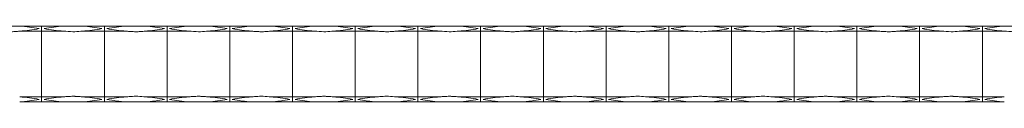
# Model space of a CAD drawing. Units: millimetres. Extents: x 250 to 14600, y 250 to 10250.
# Drawn here: x 10923 to 11312, y 5664 to 5694 of the extents above; entities that cross this region are included whole.
import ezdxf

# ---------------------------------------------------------------- set-up
doc = ezdxf.new("R2010")
doc.units = ezdxf.units.MM
doc.header["$LTSCALE"] = 50

msp = doc.modelspace()

# ---------------------------------------------------------------- linework, layer by layer
at = {"color": 7, "linetype": 'Continuous', "lineweight": 15}
for p, q in [((10923.12, 5694.11), (10931.77, 5694.11)), ((10931.77, 5694.11), (10931.77, 5692.11)), ((10931.77, 5694.11), (10940.41, 5694.11)), ((10947.92, 5694.11), (10956.57, 5694.11)), ((10956.57, 5694.11), (10956.57, 5692.11)), ((10956.57, 5694.11), (10965.21, 5694.11)), ((10972.72, 5694.11), (10981.37, 5694.11)), ((10981.37, 5694.11), (10981.37, 5692.11)), ((10981.37, 5694.11), (10990.01, 5694.11)), ((10997.52, 5694.11), (11006.17, 5694.11)), ((11006.17, 5694.11), (11006.17, 5692.11)), ((11006.17, 5694.11), (11014.81, 5694.11)), ((11022.32, 5694.11), (11030.97, 5694.11)), ((11030.97, 5694.11), (11030.97, 5692.11)), ((11030.97, 5694.11), (11039.61, 5694.11)), ((11047.12, 5694.11), (11055.77, 5694.11)), ((11055.77, 5694.11), (11055.77, 5692.11)), ((11055.77, 5694.11), (11064.41, 5694.11)), ((11071.92, 5694.11), (11080.57, 5694.11)), ((11080.57, 5694.11), (11080.57, 5692.11)), ((11080.57, 5694.11), (11089.21, 5694.11)), ((11096.72, 5694.11), (11105.37, 5694.11)), ((11105.37, 5694.11), (11105.37, 5692.11)), ((11105.37, 5694.11), (11114.01, 5694.11)), ((11121.52, 5694.11), (11130.17, 5694.11)), ((11130.17, 5694.11), (11130.17, 5692.11)), ((11130.17, 5694.11), (11138.81, 5694.11)), ((11146.32, 5694.11), (11154.97, 5694.11)), ((11154.97, 5694.11), (11154.97, 5692.11)), ((11154.97, 5694.11), (11163.61, 5694.11)), ((11171.12, 5694.11), (11179.77, 5694.11)), ((11179.77, 5694.11), (11179.77, 5692.11)), ((11179.77, 5694.11), (11188.41, 5694.11)), ((11195.92, 5694.11), (11204.57, 5694.11)), ((11204.57, 5694.11), (11204.57, 5692.11)), ((11204.57, 5694.11), (11213.21, 5694.11)), ((11220.72, 5694.11), (11229.37, 5694.11)), ((11229.37, 5694.11), (11229.37, 5692.11)), ((11229.37, 5694.11), (11238.01, 5694.11)), ((11245.52, 5694.11), (11254.17, 5694.11)), ((11254.17, 5694.11), (11254.17, 5692.11)), ((11254.17, 5694.11), (11262.81, 5694.11)), ((11270.32, 5694.11), (11278.97, 5694.11)), ((11278.97, 5694.11), (11278.97, 5692.11)), ((11278.97, 5694.11), (11287.61, 5694.11)), ((11295.12, 5694.11), (11303.77, 5694.11)), ((11303.77, 5694.11), (11303.77, 5692.11)), ((11303.77, 5694.11), (11312.41, 5694.11)), ((10931.77, 5692.11), (10923.12, 5692.11)), ((10931.77, 5666.11), (10931.77, 5692.11)), ((10940.41, 5692.11), (10931.77, 5692.11)), ((10956.57, 5692.11), (10947.92, 5692.11)), ((10956.57, 5666.11), (10956.57, 5692.11)), ((10965.21, 5692.11), (10956.57, 5692.11)), ((10981.37, 5692.11), (10972.72, 5692.11)), ((10981.37, 5666.11), (10981.37, 5692.11)), ((10990.01, 5692.11), (10981.37, 5692.11)), ((11006.17, 5692.11), (10997.52, 5692.11)), ((11006.17, 5666.11), (11006.17, 5692.11)), ((11014.81, 5692.11), (11006.17, 5692.11)), ((11030.97, 5692.11), (11022.32, 5692.11)), ((11030.97, 5666.11), (11030.97, 5692.11)), ((11039.61, 5692.11), (11030.97, 5692.11)), ((11055.77, 5692.11), (11047.12, 5692.11)), ((11055.77, 5666.11), (11055.77, 5692.11)), ((11064.41, 5692.11), (11055.77, 5692.11)), ((11080.57, 5692.11), (11071.92, 5692.11)), ((11080.57, 5666.11), (11080.57, 5692.11)), ((11089.21, 5692.11), (11080.57, 5692.11)), ((11105.37, 5692.11), (11096.72, 5692.11)), ((11105.37, 5666.11), (11105.37, 5692.11)), ((11114.01, 5692.11), (11105.37, 5692.11)), ((11130.17, 5692.11), (11121.52, 5692.11)), ((11130.17, 5666.11), (11130.17, 5692.11)), ((11138.81, 5692.11), (11130.17, 5692.11)), ((11154.97, 5692.11), (11146.32, 5692.11)), ((11154.97, 5666.11), (11154.97, 5692.11)), ((11163.61, 5692.11), (11154.97, 5692.11)), ((11179.77, 5692.11), (11171.12, 5692.11)), ((11179.77, 5666.11), (11179.77, 5692.11)), ((11188.41, 5692.11), (11179.77, 5692.11)), ((11204.57, 5692.11), (11195.92, 5692.11)), ((11204.57, 5666.11), (11204.57, 5692.11)), ((11213.21, 5692.11), (11204.57, 5692.11)), ((11229.37, 5692.11), (11220.72, 5692.11)), ((11229.37, 5666.11), (11229.37, 5692.11)), ((11238.01, 5692.11), (11229.37, 5692.11)), ((11254.17, 5692.11), (11245.52, 5692.11)), ((11254.17, 5666.11), (11254.17, 5692.11)), ((11262.81, 5692.11), (11254.17, 5692.11)), ((11278.97, 5692.11), (11270.32, 5692.11)), ((11278.97, 5666.11), (11278.97, 5692.11)), ((11287.61, 5692.11), (11278.97, 5692.11)), ((11303.77, 5692.11), (11295.12, 5692.11)), ((11303.77, 5666.11), (11303.77, 5692.11)), ((11312.41, 5692.11), (11303.77, 5692.11)), ((10923.09, 5666.11), (10931.77, 5666.11)), ((10931.77, 5666.11), (10931.77, 5664.11)), ((10931.77, 5666.11), (10940.44, 5666.11)), ((10947.89, 5666.11), (10956.57, 5666.11)), ((10956.57, 5666.11), (10956.57, 5664.11)), ((10956.57, 5666.11), (10965.24, 5666.11)), ((10972.69, 5666.11), (10981.37, 5666.11)), ((10981.37, 5666.11), (10981.37, 5664.11)), ((10981.37, 5666.11), (10990.04, 5666.11)), ((10997.49, 5666.11), (11006.17, 5666.11)), ((11006.17, 5666.11), (11006.17, 5664.11)), ((11006.17, 5666.11), (11014.84, 5666.11)), ((11022.29, 5666.11), (11030.97, 5666.11)), ((11030.97, 5666.11), (11030.97, 5664.11)), ((11030.97, 5666.11), (11039.64, 5666.11)), ((11047.09, 5666.11), (11055.77, 5666.11)), ((11055.77, 5666.11), (11055.77, 5664.11)), ((11055.77, 5666.11), (11064.44, 5666.11)), ((11071.89, 5666.11), (11080.57, 5666.11)), ((11080.57, 5666.11), (11080.57, 5664.11)), ((11080.57, 5666.11), (11089.24, 5666.11)), ((11096.69, 5666.11), (11105.37, 5666.11)), ((11105.37, 5666.11), (11105.37, 5664.11)), ((11105.37, 5666.11), (11114.04, 5666.11)), ((11121.49, 5666.11), (11130.17, 5666.11)), ((11130.17, 5666.11), (11130.17, 5664.11)), ((11130.17, 5666.11), (11138.84, 5666.11)), ((11146.29, 5666.11), (11154.97, 5666.11)), ((11154.97, 5666.11), (11154.97, 5664.11)), ((11154.97, 5666.11), (11163.64, 5666.11)), ((11171.09, 5666.11), (11179.77, 5666.11)), ((11179.77, 5666.11), (11179.77, 5664.11)), ((11179.77, 5666.11), (11188.44, 5666.11)), ((11195.89, 5666.11), (11204.57, 5666.11)), ((11204.57, 5666.11), (11204.57, 5664.11)), ((11204.57, 5666.11), (11213.24, 5666.11)), ((11220.69, 5666.11), (11229.37, 5666.11)), ((11229.37, 5666.11), (11229.37, 5664.11)), ((11229.37, 5666.11), (11238.04, 5666.11)), ((11245.49, 5666.11), (11254.17, 5666.11)), ((11254.17, 5666.11), (11254.17, 5664.11)), ((11254.17, 5666.11), (11262.84, 5666.11)), ((11270.29, 5666.11), (11278.97, 5666.11)), ((11278.97, 5666.11), (11278.97, 5664.11)), ((11278.97, 5666.11), (11287.64, 5666.11)), ((11295.09, 5666.11), (11303.77, 5666.11)), ((11303.77, 5666.11), (11303.77, 5664.11)), ((11303.77, 5666.11), (11312.44, 5666.11)), ((10931.77, 5664.11), (10923.09, 5664.11)), ((10940.44, 5664.11), (10931.77, 5664.11)), ((10956.57, 5664.11), (10947.89, 5664.11)), ((10965.24, 5664.11), (10956.57, 5664.11)), ((10981.37, 5664.11), (10972.69, 5664.11)), ((10990.04, 5664.11), (10981.37, 5664.11)), ((11006.17, 5664.11), (10997.49, 5664.11)), ((11014.84, 5664.11), (11006.17, 5664.11)), ((11030.97, 5664.11), (11022.29, 5664.11)), ((11039.64, 5664.11), (11030.97, 5664.11)), ((11055.77, 5664.11), (11047.09, 5664.11)), ((11064.44, 5664.11), (11055.77, 5664.11)), ((11080.57, 5664.11), (11071.89, 5664.11)), ((11089.24, 5664.11), (11080.57, 5664.11)), ((11105.37, 5664.11), (11096.69, 5664.11)), ((11114.04, 5664.11), (11105.37, 5664.11)), ((11130.17, 5664.11), (11121.49, 5664.11)), ((11138.84, 5664.11), (11130.17, 5664.11)), ((11154.97, 5664.11), (11146.29, 5664.11)), ((11163.64, 5664.11), (11154.97, 5664.11)), ((11179.77, 5664.11), (11171.09, 5664.11)), ((11188.44, 5664.11), (11179.77, 5664.11)), ((11204.57, 5664.11), (11195.89, 5664.11)), ((11213.24, 5664.11), (11204.57, 5664.11)), ((11229.37, 5664.11), (11220.69, 5664.11)), ((11238.04, 5664.11), (11229.37, 5664.11)), ((11254.17, 5664.11), (11245.49, 5664.11)), ((11262.84, 5664.11), (11254.17, 5664.11)), ((11278.97, 5664.11), (11270.29, 5664.11)), ((11287.64, 5664.11), (11278.97, 5664.11)), ((11303.77, 5664.11), (11295.09, 5664.11)), ((11312.44, 5664.11), (11303.77, 5664.11))]:
    msp.add_line(p, q, dxfattribs=at)
for centre, radius, start, end in [((10919.49, 5636.59), 57.63, 78.7122, 86.3822), ((10919.49, 5749.62), 57.63, 273.6178, 281.2878), ((10944.05, 5636.59), 57.63, 93.618, 101.2879), ((10944.05, 5749.62), 57.63, 258.7122, 266.382), ((10944.29, 5636.59), 57.63, 78.712, 86.3822), ((10944.29, 5749.62), 57.63, 273.6178, 281.288), ((10968.85, 5636.59), 57.63, 93.6178, 101.2878), ((10968.85, 5749.62), 57.63, 258.7122, 266.3822), ((10969.09, 5636.59), 57.63, 78.7122, 86.3822), ((10969.09, 5749.62), 57.63, 273.6178, 281.2878), ((10993.65, 5636.59), 57.63, 93.618, 101.2879), ((10993.65, 5749.62), 57.63, 258.7122, 266.382), ((10993.89, 5636.59), 57.63, 78.712, 86.3822), ((10993.89, 5749.62), 57.63, 273.6178, 281.288), ((11018.45, 5636.59), 57.63, 93.6178, 101.2878), ((11018.45, 5749.62), 57.63, 258.7122, 266.3822), ((11018.69, 5636.59), 57.63, 78.7122, 86.3822), ((11018.69, 5749.62), 57.63, 273.6178, 281.2878), ((11043.25, 5636.59), 57.63, 93.6178, 101.288), ((11043.25, 5749.62), 57.63, 258.712, 266.3822), ((11043.49, 5636.59), 57.63, 78.712, 86.3822), ((11043.49, 5749.62), 57.63, 273.6178, 281.288), ((11068.05, 5636.59), 57.63, 93.6178, 101.2878), ((11068.05, 5749.62), 57.63, 258.7122, 266.3822), ((11068.29, 5636.59), 57.63, 78.7122, 86.3822), ((11068.29, 5749.62), 57.63, 273.6178, 281.2878), ((11092.85, 5636.59), 57.63, 93.6178, 101.288), ((11092.85, 5749.62), 57.63, 258.712, 266.3822), ((11093.09, 5636.59), 57.63, 78.7121, 86.382), ((11093.09, 5749.62), 57.63, 273.618, 281.2878), ((11117.65, 5636.59), 57.63, 93.6178, 101.2878), ((11117.65, 5749.62), 57.63, 258.7122, 266.3822), ((11117.89, 5636.59), 57.63, 78.7122, 86.3822), ((11117.89, 5749.62), 57.63, 273.6178, 281.2878), ((11142.45, 5636.59), 57.63, 93.6178, 101.288), ((11142.45, 5749.62), 57.63, 258.712, 266.3822), ((11142.69, 5636.59), 57.63, 78.7121, 86.382), ((11142.69, 5749.62), 57.63, 273.618, 281.2878), ((11167.25, 5636.59), 57.63, 93.6178, 101.2878), ((11167.25, 5749.62), 57.63, 258.7122, 266.3822), ((11167.49, 5636.59), 57.63, 78.7122, 86.3822), ((11167.49, 5749.62), 57.63, 273.6178, 281.2878), ((11192.05, 5636.59), 57.63, 93.6178, 101.288), ((11192.05, 5749.62), 57.63, 258.712, 266.3822), ((11192.29, 5636.59), 57.63, 78.712, 86.3824), ((11192.29, 5749.62), 57.63, 273.6176, 281.2879), ((11216.85, 5636.59), 57.63, 93.6178, 101.2878), ((11216.85, 5749.62), 57.63, 258.7122, 266.3822), ((11217.09, 5636.59), 57.63, 78.7117, 86.3825), ((11217.09, 5749.62), 57.63, 273.6175, 281.2883), ((11241.65, 5636.59), 57.63, 93.6178, 101.288), ((11241.65, 5749.62), 57.63, 258.712, 266.3822), ((11241.89, 5636.59), 57.63, 78.712, 86.3824), ((11241.89, 5749.62), 57.63, 273.6176, 281.2879), ((11266.45, 5636.59), 57.63, 93.6178, 101.2878), ((11266.45, 5749.62), 57.63, 258.7122, 266.3822), ((11266.69, 5636.59), 57.63, 78.7117, 86.3825), ((11266.69, 5749.62), 57.63, 273.6175, 281.2883), ((11291.25, 5636.59), 57.63, 93.6178, 101.288), ((11291.25, 5749.62), 57.63, 258.712, 266.3822), ((11291.49, 5636.59), 57.63, 78.7122, 86.3822), ((11291.49, 5749.62), 57.63, 273.6178, 281.2878), ((11316.05, 5636.59), 57.63, 93.6178, 101.2878), ((11316.05, 5749.62), 57.63, 258.7122, 266.3822), ((10919.49, 5608.46), 57.75, 78.7347, 86.4197), ((10919.49, 5721.75), 57.75, 273.5803, 281.2653), ((10944.05, 5608.46), 57.75, 93.5803, 101.2653), ((10944.05, 5721.75), 57.75, 258.7347, 266.4197), ((10944.29, 5608.46), 57.75, 78.7347, 86.4197), ((10944.29, 5721.75), 57.75, 273.5803, 281.2653), ((10968.85, 5608.46), 57.76, 93.5805, 101.2651), ((10968.85, 5721.75), 57.76, 258.7349, 266.4195), ((10969.09, 5608.46), 57.76, 78.7349, 86.4195), ((10969.09, 5721.75), 57.76, 273.5805, 281.2651), ((10993.65, 5608.46), 57.75, 93.5803, 101.2653), ((10993.65, 5721.75), 57.75, 258.7347, 266.4197), ((10993.89, 5608.46), 57.75, 78.7347, 86.4197), ((10993.89, 5721.75), 57.75, 273.5803, 281.2653), ((11018.45, 5608.46), 57.76, 93.5805, 101.2651), ((11018.45, 5721.75), 57.76, 258.7349, 266.4195), ((11018.69, 5608.46), 57.76, 78.7349, 86.4195), ((11018.69, 5721.75), 57.76, 273.5805, 281.2651), ((11043.25, 5608.46), 57.75, 93.5803, 101.2653), ((11043.25, 5721.75), 57.75, 258.7347, 266.4197), ((11043.49, 5608.46), 57.75, 78.7347, 86.4197), ((11043.49, 5721.75), 57.75, 273.5803, 281.2653), ((11068.05, 5608.46), 57.76, 93.5805, 101.2651), ((11068.05, 5721.75), 57.76, 258.7349, 266.4195), ((11068.29, 5608.46), 57.76, 78.7349, 86.4195), ((11068.29, 5721.75), 57.76, 273.5805, 281.2651), ((11092.85, 5608.46), 57.75, 93.5803, 101.2653), ((11092.85, 5721.75), 57.75, 258.7347, 266.4197), ((11093.09, 5608.46), 57.75, 78.7347, 86.4197), ((11093.09, 5721.75), 57.75, 273.5803, 281.2653), ((11117.65, 5608.46), 57.76, 93.5805, 101.2651), ((11117.65, 5721.75), 57.76, 258.7349, 266.4195), ((11117.89, 5608.46), 57.76, 78.7349, 86.4195), ((11117.89, 5721.75), 57.76, 273.5805, 281.2651), ((11142.45, 5608.46), 57.75, 93.5803, 101.2653), ((11142.45, 5721.75), 57.75, 258.7347, 266.4197), ((11142.69, 5608.46), 57.75, 78.7347, 86.4197), ((11142.69, 5721.75), 57.75, 273.5803, 281.2653), ((11167.25, 5608.46), 57.75, 93.5803, 101.2653), ((11167.25, 5721.75), 57.75, 258.7347, 266.4197), ((11167.49, 5608.46), 57.76, 78.7349, 86.4195), ((11167.49, 5721.75), 57.76, 273.5805, 281.2651), ((11192.05, 5608.46), 57.75, 93.5803, 101.2653), ((11192.05, 5721.75), 57.75, 258.7347, 266.4197), ((11192.29, 5608.46), 57.75, 78.7347, 86.4197), ((11192.29, 5721.75), 57.75, 273.5803, 281.2653), ((11216.85, 5608.46), 57.75, 93.5803, 101.2653), ((11216.85, 5721.75), 57.75, 258.7347, 266.4197), ((11217.09, 5608.47), 57.75, 78.7344, 86.4198), ((11217.09, 5721.74), 57.75, 273.5802, 281.2656), ((11241.65, 5608.46), 57.75, 93.5803, 101.2653), ((11241.65, 5721.75), 57.75, 258.7347, 266.4197), ((11241.89, 5608.46), 57.75, 78.7347, 86.4197), ((11241.89, 5721.75), 57.75, 273.5803, 281.2653), ((11266.45, 5608.46), 57.75, 93.5803, 101.2653), ((11266.45, 5721.75), 57.75, 258.7347, 266.4197), ((11266.69, 5608.47), 57.75, 78.7346, 86.4195), ((11266.69, 5721.75), 57.75, 273.5805, 281.2654), ((11291.25, 5608.46), 57.75, 93.5803, 101.2653), ((11291.25, 5721.75), 57.75, 258.7347, 266.4197), ((11291.49, 5608.46), 57.75, 78.7347, 86.4197), ((11291.49, 5721.75), 57.75, 273.5803, 281.2653), ((11316.05, 5608.46), 57.75, 93.5803, 101.2653), ((11316.05, 5721.75), 57.75, 258.7347, 266.4197)]:
    msp.add_arc(centre, radius, start, end, dxfattribs=at)
for points, knots in [([(10923.12, 5694.11), (10922.5, 5694.11), (10921.88, 5694.11), (10920.63, 5694.11), (10920.01, 5694.11), (10919.07, 5694.11), (10918.75, 5694.11), (10918.12, 5694.11), (10917.81, 5694.11), (10916.87, 5694.11), (10916.24, 5694.11), (10915.61, 5694.11)], [0, 0, 0, 0, 0.25, 0.25, 0.5, 0.5, 0.625, 0.625, 0.75, 0.75, 1, 1, 1, 1]), ([(10947.92, 5694.11), (10946.67, 5694.11), (10944.37, 5694.11), (10941.86, 5694.11), (10940.61, 5694.11), (10940.41, 5694.11)], [0, 0, 0, 0, 0.49993, 0.921154, 1, 1, 1, 1]), ([(10972.72, 5694.11), (10972.1, 5694.11), (10971.48, 5694.11), (10970.23, 5694.11), (10969.61, 5694.11), (10968.67, 5694.11), (10968.35, 5694.11), (10967.72, 5694.11), (10967.41, 5694.11), (10966.47, 5694.11), (10965.84, 5694.11), (10965.21, 5694.11)], [0, 0, 0, 0, 0.25, 0.25, 0.5, 0.5, 0.625, 0.625, 0.75, 0.75, 1, 1, 1, 1]), ([(10997.52, 5694.11), (10996.27, 5694.11), (10993.97, 5694.11), (10991.46, 5694.11), (10990.21, 5694.11), (10990.01, 5694.11)], [0, 0, 0, 0, 0.49993, 0.921154, 1, 1, 1, 1]), ([(11022.32, 5694.11), (11021.7, 5694.11), (11021.08, 5694.11), (11019.83, 5694.11), (11019.21, 5694.11), (11018.27, 5694.11), (11017.95, 5694.11), (11017.32, 5694.11), (11017.01, 5694.11), (11016.07, 5694.11), (11015.44, 5694.11), (11014.81, 5694.11)], [0, 0, 0, 0, 0.25, 0.25, 0.5, 0.5, 0.625, 0.625, 0.75, 0.75, 1, 1, 1, 1]), ([(11047.12, 5694.11), (11045.87, 5694.11), (11043.57, 5694.11), (11041.06, 5694.11), (11039.81, 5694.11), (11039.61, 5694.11)], [0, 0, 0, 0, 0.49993, 0.921154, 1, 1, 1, 1]), ([(11071.92, 5694.11), (11071.3, 5694.11), (11070.68, 5694.11), (11069.43, 5694.11), (11068.81, 5694.11), (11067.87, 5694.11), (11067.55, 5694.11), (11066.92, 5694.11), (11066.61, 5694.11), (11065.67, 5694.11), (11065.04, 5694.11), (11064.41, 5694.11)], [0, 0, 0, 0, 0.25, 0.25, 0.5, 0.5, 0.625, 0.625, 0.75, 0.75, 1, 1, 1, 1]), ([(11096.72, 5694.11), (11095.47, 5694.11), (11093.17, 5694.11), (11090.66, 5694.11), (11089.41, 5694.11), (11089.21, 5694.11)], [0, 0, 0, 0, 0.49993, 0.921154, 1, 1, 1, 1]), ([(11121.52, 5694.11), (11120.9, 5694.11), (11120.28, 5694.11), (11119.03, 5694.11), (11118.41, 5694.11), (11117.47, 5694.11), (11117.15, 5694.11), (11116.52, 5694.11), (11116.21, 5694.11), (11115.27, 5694.11), (11114.64, 5694.11), (11114.01, 5694.11)], [0, 0, 0, 0, 0.25, 0.25, 0.5, 0.5, 0.625, 0.625, 0.75, 0.75, 1, 1, 1, 1]), ([(11146.32, 5694.11), (11145.07, 5694.11), (11142.77, 5694.11), (11140.26, 5694.11), (11139.01, 5694.11), (11138.81, 5694.11)], [0, 0, 0, 0, 0.49993, 0.921154, 1, 1, 1, 1]), ([(11171.12, 5694.11), (11170.5, 5694.11), (11169.88, 5694.11), (11168.63, 5694.11), (11168.01, 5694.11), (11167.07, 5694.11), (11166.75, 5694.11), (11166.12, 5694.11), (11165.81, 5694.11), (11164.87, 5694.11), (11164.24, 5694.11), (11163.61, 5694.11)], [0, 0, 0, 0, 0.25, 0.25, 0.5, 0.5, 0.625, 0.625, 0.75, 0.75, 1, 1, 1, 1]), ([(11195.92, 5694.11), (11194.67, 5694.11), (11192.37, 5694.11), (11189.86, 5694.11), (11188.61, 5694.11), (11188.41, 5694.11)], [0, 0, 0, 0, 0.499923, 0.921169, 1, 1, 1, 1]), ([(11220.72, 5694.11), (11220.1, 5694.11), (11219.48, 5694.11), (11218.23, 5694.11), (11217.61, 5694.11), (11216.67, 5694.11), (11216.35, 5694.11), (11215.72, 5694.11), (11215.41, 5694.11), (11214.47, 5694.11), (11213.84, 5694.11), (11213.21, 5694.11)], [0, 0, 0, 0, 0.25, 0.25, 0.5, 0.5, 0.625, 0.625, 0.75, 0.75, 1, 1, 1, 1]), ([(11245.52, 5694.11), (11244.27, 5694.11), (11241.97, 5694.11), (11239.46, 5694.11), (11238.21, 5694.11), (11238.01, 5694.11)], [0, 0, 0, 0, 0.499923, 0.921169, 1, 1, 1, 1]), ([(11270.32, 5694.11), (11269.7, 5694.11), (11269.08, 5694.11), (11267.83, 5694.11), (11267.21, 5694.11), (11266.27, 5694.11), (11265.95, 5694.11), (11265.32, 5694.11), (11265.01, 5694.11), (11264.07, 5694.11), (11263.44, 5694.11), (11262.81, 5694.11)], [0, 0, 0, 0, 0.25, 0.25, 0.5, 0.5, 0.625, 0.625, 0.75, 0.75, 1, 1, 1, 1]), ([(11295.12, 5694.11), (11293.87, 5694.11), (11291.57, 5694.11), (11289.06, 5694.11), (11287.81, 5694.11), (11287.61, 5694.11)], [0, 0, 0, 0, 0.499923, 0.921169, 1, 1, 1, 1]), ([(11319.92, 5694.11), (11318.67, 5694.11), (11316.37, 5694.11), (11313.86, 5694.11), (11312.61, 5694.11), (11312.41, 5694.11)], [0, 0, 0, 0, 0.499938, 0.921169, 1, 1, 1, 1]), ([(10915.61, 5692.11), (10916.23, 5692.03), (10916.86, 5691.97), (10918.11, 5691.9), (10918.73, 5691.88), (10919.67, 5691.88), (10919.99, 5691.88), (10920.62, 5691.9), (10920.93, 5691.91), (10921.87, 5691.97), (10922.5, 5692.03), (10923.12, 5692.11)], [0, 0, 0, 0, 0.25, 0.25, 0.5, 0.5, 0.625, 0.625, 0.75, 0.75, 1, 1, 1, 1]), ([(10940.41, 5692.11), (10941.66, 5692), (10943.97, 5691.8), (10946.48, 5691.93), (10947.73, 5692.08), (10947.92, 5692.11)], [0, 0, 0, 0, 0.49993, 0.92117, 1, 1, 1, 1]), ([(10965.21, 5692.11), (10965.83, 5692.03), (10966.46, 5691.97), (10967.71, 5691.9), (10968.33, 5691.88), (10969.27, 5691.88), (10969.59, 5691.88), (10970.22, 5691.9), (10970.53, 5691.91), (10971.47, 5691.97), (10972.1, 5692.03), (10972.72, 5692.11)], [0, 0, 0, 0, 0.25, 0.25, 0.5, 0.5, 0.625, 0.625, 0.75, 0.75, 1, 1, 1, 1]), ([(10990.01, 5692.11), (10991.26, 5692), (10993.57, 5691.8), (10996.08, 5691.93), (10997.33, 5692.08), (10997.52, 5692.11)], [0, 0, 0, 0, 0.49993, 0.921154, 1, 1, 1, 1]), ([(11014.81, 5692.11), (11015.43, 5692.03), (11016.06, 5691.97), (11017.31, 5691.9), (11017.93, 5691.88), (11018.87, 5691.88), (11019.19, 5691.88), (11019.82, 5691.9), (11020.13, 5691.91), (11021.07, 5691.97), (11021.7, 5692.03), (11022.32, 5692.11)], [0, 0, 0, 0, 0.25, 0.25, 0.5, 0.5, 0.625, 0.625, 0.75, 0.75, 1, 1, 1, 1]), ([(11039.61, 5692.11), (11040.86, 5692), (11043.17, 5691.8), (11045.68, 5691.93), (11046.93, 5692.08), (11047.12, 5692.11)], [0, 0, 0, 0, 0.49993, 0.921154, 1, 1, 1, 1]), ([(11064.41, 5692.11), (11065.03, 5692.03), (11065.66, 5691.97), (11066.91, 5691.9), (11067.53, 5691.88), (11068.47, 5691.88), (11068.79, 5691.88), (11069.42, 5691.9), (11069.73, 5691.91), (11070.67, 5691.97), (11071.3, 5692.03), (11071.92, 5692.11)], [0, 0, 0, 0, 0.25, 0.25, 0.5, 0.5, 0.625, 0.625, 0.75, 0.75, 1, 1, 1, 1]), ([(11089.21, 5692.11), (11090.46, 5692), (11092.77, 5691.8), (11095.28, 5691.93), (11096.53, 5692.08), (11096.72, 5692.11)], [0, 0, 0, 0, 0.49993, 0.921154, 1, 1, 1, 1]), ([(11114.01, 5692.11), (11114.63, 5692.03), (11115.26, 5691.97), (11116.51, 5691.9), (11117.13, 5691.88), (11118.07, 5691.88), (11118.39, 5691.88), (11119.02, 5691.9), (11119.33, 5691.91), (11120.27, 5691.97), (11120.9, 5692.03), (11121.52, 5692.11)], [0, 0, 0, 0, 0.25, 0.25, 0.5, 0.5, 0.625, 0.625, 0.75, 0.75, 1, 1, 1, 1]), ([(11138.81, 5692.11), (11140.06, 5692), (11142.37, 5691.8), (11144.88, 5691.93), (11146.13, 5692.08), (11146.32, 5692.11)], [0, 0, 0, 0, 0.49993, 0.921154, 1, 1, 1, 1]), ([(11163.61, 5692.11), (11164.23, 5692.03), (11164.86, 5691.97), (11166.11, 5691.9), (11166.73, 5691.88), (11167.67, 5691.88), (11167.99, 5691.88), (11168.62, 5691.9), (11168.93, 5691.91), (11169.87, 5691.97), (11170.5, 5692.03), (11171.12, 5692.11)], [0, 0, 0, 0, 0.25, 0.25, 0.5, 0.5, 0.625, 0.625, 0.75, 0.75, 1, 1, 1, 1]), ([(11188.41, 5692.11), (11189.66, 5692), (11191.97, 5691.8), (11194.48, 5691.93), (11195.73, 5692.08), (11195.92, 5692.11)], [0, 0, 0, 0, 0.499938, 0.921169, 1, 1, 1, 1]), ([(11213.21, 5692.11), (11213.83, 5692.03), (11214.46, 5691.97), (11215.71, 5691.9), (11216.33, 5691.88), (11217.27, 5691.88), (11217.59, 5691.88), (11218.22, 5691.9), (11218.53, 5691.91), (11219.47, 5691.97), (11220.1, 5692.03), (11220.72, 5692.11)], [0, 0, 0, 0, 0.25, 0.25, 0.5, 0.5, 0.625, 0.625, 0.75, 0.75, 1, 1, 1, 1]), ([(11238.01, 5692.11), (11239.26, 5692), (11241.57, 5691.8), (11244.08, 5691.93), (11245.33, 5692.08), (11245.52, 5692.11)], [0, 0, 0, 0, 0.499938, 0.921169, 1, 1, 1, 1]), ([(11262.81, 5692.11), (11263.43, 5692.03), (11264.06, 5691.97), (11265.31, 5691.9), (11265.93, 5691.88), (11266.87, 5691.88), (11267.19, 5691.88), (11267.82, 5691.9), (11268.13, 5691.91), (11269.07, 5691.97), (11269.7, 5692.03), (11270.32, 5692.11)], [0, 0, 0, 0, 0.25, 0.25, 0.5, 0.5, 0.625, 0.625, 0.75, 0.75, 1, 1, 1, 1]), ([(11287.61, 5692.11), (11288.86, 5692), (11291.17, 5691.8), (11293.68, 5691.93), (11294.93, 5692.08), (11295.12, 5692.11)], [0, 0, 0, 0, 0.499938, 0.921169, 1, 1, 1, 1]), ([(11312.41, 5692.11), (11313.66, 5692), (11315.97, 5691.8), (11318.48, 5691.93), (11319.73, 5692.08), (11319.92, 5692.11)], [0, 0, 0, 0, 0.499923, 0.921169, 1, 1, 1, 1]), ([(10940.44, 5666.11), (10941.06, 5666.18), (10941.67, 5666.24), (10942.9, 5666.31), (10943.52, 5666.33), (10944.29, 5666.33), (10944.45, 5666.33), (10944.76, 5666.32), (10944.92, 5666.32), (10945.39, 5666.31), (10945.7, 5666.29), (10946.64, 5666.24), (10947.27, 5666.18), (10947.89, 5666.11)], [0, 0, 0, 0, 0.25, 0.25, 0.5, 0.5, 0.5625, 0.5625, 0.625, 0.625, 0.75, 0.75, 1, 1, 1, 1]), ([(10965.24, 5666.11), (10965.62, 5666.15), (10966.85, 5666.29), (10969.16, 5666.37), (10971.27, 5666.27), (10972.51, 5666.13), (10972.69, 5666.11)], [0, 0, 0, 0, 0.150928, 0.500046, 0.923903, 1, 1, 1, 1]), ([(10990.04, 5666.11), (10990.66, 5666.18), (10991.27, 5666.24), (10992.5, 5666.31), (10993.12, 5666.33), (10993.89, 5666.33), (10994.05, 5666.33), (10994.36, 5666.32), (10994.52, 5666.32), (10994.99, 5666.31), (10995.3, 5666.29), (10996.24, 5666.24), (10996.87, 5666.18), (10997.49, 5666.11)], [0, 0, 0, 0, 0.25, 0.25, 0.5, 0.5, 0.5625, 0.5625, 0.625, 0.625, 0.75, 0.75, 1, 1, 1, 1]), ([(11014.84, 5666.11), (11015.22, 5666.15), (11016.45, 5666.29), (11018.76, 5666.37), (11020.87, 5666.27), (11022.11, 5666.13), (11022.29, 5666.11)], [0, 0, 0, 0, 0.150928, 0.500046, 0.923903, 1, 1, 1, 1]), ([(11039.64, 5666.11), (11040.26, 5666.18), (11040.87, 5666.24), (11042.1, 5666.31), (11042.72, 5666.33), (11043.49, 5666.33), (11043.65, 5666.33), (11043.96, 5666.32), (11044.12, 5666.32), (11044.59, 5666.31), (11044.9, 5666.29), (11045.84, 5666.24), (11046.47, 5666.18), (11047.09, 5666.11)], [0, 0, 0, 0, 0.25, 0.25, 0.5, 0.5, 0.5625, 0.5625, 0.625, 0.625, 0.75, 0.75, 1, 1, 1, 1]), ([(11064.44, 5666.11), (11064.82, 5666.15), (11066.05, 5666.29), (11068.36, 5666.37), (11070.47, 5666.27), (11071.71, 5666.13), (11071.89, 5666.11)], [0, 0, 0, 0, 0.150928, 0.50003, 0.923888, 1, 1, 1, 1]), ([(11089.24, 5666.11), (11089.86, 5666.18), (11090.47, 5666.24), (11091.7, 5666.31), (11092.32, 5666.33), (11093.09, 5666.33), (11093.25, 5666.33), (11093.56, 5666.32), (11093.72, 5666.32), (11094.19, 5666.31), (11094.5, 5666.29), (11095.44, 5666.24), (11096.07, 5666.18), (11096.69, 5666.11)], [0, 0, 0, 0, 0.25, 0.25, 0.5, 0.5, 0.5625, 0.5625, 0.625, 0.625, 0.75, 0.75, 1, 1, 1, 1]), ([(11114.04, 5666.11), (11114.42, 5666.15), (11115.65, 5666.29), (11117.96, 5666.37), (11120.07, 5666.27), (11121.31, 5666.13), (11121.49, 5666.11)], [0, 0, 0, 0, 0.150912, 0.50003, 0.923888, 1, 1, 1, 1]), ([(11138.84, 5666.11), (11139.46, 5666.18), (11140.07, 5666.24), (11141.3, 5666.31), (11141.92, 5666.33), (11142.69, 5666.33), (11142.85, 5666.33), (11143.16, 5666.32), (11143.32, 5666.32), (11143.79, 5666.31), (11144.1, 5666.29), (11145.04, 5666.24), (11145.67, 5666.18), (11146.29, 5666.11)], [0, 0, 0, 0, 0.25, 0.25, 0.5, 0.5, 0.5625, 0.5625, 0.625, 0.625, 0.75, 0.75, 1, 1, 1, 1]), ([(11163.64, 5666.11), (11164.02, 5666.15), (11165.25, 5666.29), (11167.56, 5666.37), (11169.67, 5666.27), (11170.91, 5666.13), (11171.09, 5666.11)], [0, 0, 0, 0, 0.150912, 0.50003, 0.923888, 1, 1, 1, 1]), ([(11188.44, 5666.11), (11189.06, 5666.18), (11189.67, 5666.24), (11190.9, 5666.31), (11191.52, 5666.33), (11192.29, 5666.33), (11192.45, 5666.33), (11192.76, 5666.32), (11192.92, 5666.32), (11193.39, 5666.31), (11193.7, 5666.29), (11194.64, 5666.24), (11195.27, 5666.18), (11195.89, 5666.11)], [0, 0, 0, 0, 0.25, 0.25, 0.5, 0.5, 0.5625, 0.5625, 0.625, 0.625, 0.75, 0.75, 1, 1, 1, 1]), ([(11213.24, 5666.11), (11213.62, 5666.15), (11214.85, 5666.29), (11217.16, 5666.37), (11219.27, 5666.27), (11220.51, 5666.13), (11220.69, 5666.11)], [0, 0, 0, 0, 0.150912, 0.50003, 0.923888, 1, 1, 1, 1]), ([(11238.04, 5666.11), (11238.66, 5666.18), (11239.27, 5666.24), (11240.5, 5666.31), (11241.12, 5666.33), (11241.89, 5666.33), (11242.05, 5666.33), (11242.36, 5666.32), (11242.52, 5666.32), (11242.99, 5666.31), (11243.3, 5666.29), (11244.24, 5666.24), (11244.87, 5666.18), (11245.49, 5666.11)], [0, 0, 0, 0, 0.25, 0.25, 0.5, 0.5, 0.5625, 0.5625, 0.625, 0.625, 0.75, 0.75, 1, 1, 1, 1]), ([(11262.84, 5666.11), (11263.22, 5666.15), (11264.45, 5666.29), (11266.76, 5666.37), (11268.87, 5666.27), (11270.11, 5666.13), (11270.29, 5666.11)], [0, 0, 0, 0, 0.150912, 0.50003, 0.923888, 1, 1, 1, 1]), ([(11287.64, 5666.11), (11288.26, 5666.18), (11288.87, 5666.24), (11290.1, 5666.31), (11290.72, 5666.33), (11291.49, 5666.33), (11291.65, 5666.33), (11291.96, 5666.32), (11292.12, 5666.32), (11292.59, 5666.31), (11292.9, 5666.29), (11293.84, 5666.24), (11294.47, 5666.18), (11295.09, 5666.11)], [0, 0, 0, 0, 0.25, 0.25, 0.5, 0.5, 0.5625, 0.5625, 0.625, 0.625, 0.75, 0.75, 1, 1, 1, 1]), ([(10947.89, 5664.11), (10947.28, 5664.11), (10946.67, 5664.11), (10945.44, 5664.11), (10944.82, 5664.11), (10944.05, 5664.11), (10943.89, 5664.11), (10943.58, 5664.11), (10943.42, 5664.11), (10942.95, 5664.11), (10942.63, 5664.11), (10941.69, 5664.11), (10941.07, 5664.11), (10940.44, 5664.11)], [0, 0, 0, 0, 0.25, 0.25, 0.5, 0.5, 0.5625, 0.5625, 0.625, 0.625, 0.75, 0.75, 1, 1, 1, 1]), ([(10972.69, 5664.11), (10972.32, 5664.11), (10971.08, 5664.11), (10968.78, 5664.11), (10966.67, 5664.11), (10965.43, 5664.11), (10965.24, 5664.11)], [0, 0, 0, 0, 0.150912, 0.5000301, 0.9238875, 1, 1, 1, 1]), ([(10997.49, 5664.11), (10996.88, 5664.11), (10996.27, 5664.11), (10995.04, 5664.11), (10994.42, 5664.11), (10993.65, 5664.11), (10993.49, 5664.11), (10993.18, 5664.11), (10993.02, 5664.11), (10992.55, 5664.11), (10992.23, 5664.11), (10991.29, 5664.11), (10990.67, 5664.11), (10990.04, 5664.11)], [0, 0, 0, 0, 0.25, 0.25, 0.5, 0.5, 0.5625, 0.5625, 0.625, 0.625, 0.75, 0.75, 1, 1, 1, 1]), ([(11022.29, 5664.11), (11021.92, 5664.11), (11020.68, 5664.11), (11018.38, 5664.11), (11016.27, 5664.11), (11015.03, 5664.11), (11014.84, 5664.11)], [0, 0, 0, 0, 0.1509279, 0.5000301, 0.9238875, 1, 1, 1, 1]), ([(11047.09, 5664.11), (11046.48, 5664.11), (11045.87, 5664.11), (11044.64, 5664.11), (11044.02, 5664.11), (11043.25, 5664.11), (11043.09, 5664.11), (11042.78, 5664.11), (11042.62, 5664.11), (11042.15, 5664.11), (11041.83, 5664.11), (11040.89, 5664.11), (11040.27, 5664.11), (11039.64, 5664.11)], [0, 0, 0, 0, 0.25, 0.25, 0.5, 0.5, 0.5625, 0.5625, 0.625, 0.625, 0.75, 0.75, 1, 1, 1, 1]), ([(11071.89, 5664.11), (11071.52, 5664.11), (11070.28, 5664.11), (11067.98, 5664.11), (11065.87, 5664.11), (11064.63, 5664.11), (11064.44, 5664.11)], [0, 0, 0, 0, 0.150928, 0.500046, 0.923903, 1, 1, 1, 1]), ([(11096.69, 5664.11), (11096.08, 5664.11), (11095.47, 5664.11), (11094.24, 5664.11), (11093.62, 5664.11), (11092.85, 5664.11), (11092.69, 5664.11), (11092.38, 5664.11), (11092.22, 5664.11), (11091.75, 5664.11), (11091.43, 5664.11), (11090.49, 5664.11), (11089.87, 5664.11), (11089.24, 5664.11)], [0, 0, 0, 0, 0.25, 0.25, 0.5, 0.5, 0.5625, 0.5625, 0.625, 0.625, 0.75, 0.75, 1, 1, 1, 1]), ([(11121.49, 5664.11), (11121.12, 5664.11), (11119.88, 5664.11), (11117.58, 5664.11), (11115.47, 5664.11), (11114.23, 5664.11), (11114.04, 5664.11)], [0, 0, 0, 0, 0.150928, 0.500046, 0.923903, 1, 1, 1, 1]), ([(11146.29, 5664.11), (11145.68, 5664.11), (11145.07, 5664.11), (11143.84, 5664.11), (11143.22, 5664.11), (11142.45, 5664.11), (11142.29, 5664.11), (11141.98, 5664.11), (11141.82, 5664.11), (11141.35, 5664.11), (11141.03, 5664.11), (11140.09, 5664.11), (11139.47, 5664.11), (11138.84, 5664.11)], [0, 0, 0, 0, 0.25, 0.25, 0.5, 0.5, 0.5625, 0.5625, 0.625, 0.625, 0.75, 0.75, 1, 1, 1, 1]), ([(11171.09, 5664.11), (11170.72, 5664.11), (11169.48, 5664.11), (11167.18, 5664.11), (11165.07, 5664.11), (11163.83, 5664.11), (11163.64, 5664.11)], [0, 0, 0, 0, 0.150928, 0.500046, 0.923903, 1, 1, 1, 1]), ([(11195.89, 5664.11), (11195.28, 5664.11), (11194.67, 5664.11), (11193.44, 5664.11), (11192.82, 5664.11), (11192.05, 5664.11), (11191.89, 5664.11), (11191.58, 5664.11), (11191.42, 5664.11), (11190.95, 5664.11), (11190.63, 5664.11), (11189.69, 5664.11), (11189.07, 5664.11), (11188.44, 5664.11)], [0, 0, 0, 0, 0.25, 0.25, 0.5, 0.5, 0.5625, 0.5625, 0.625, 0.625, 0.75, 0.75, 1, 1, 1, 1]), ([(11220.69, 5664.11), (11220.32, 5664.11), (11219.08, 5664.11), (11216.78, 5664.11), (11214.67, 5664.11), (11213.43, 5664.11), (11213.24, 5664.11)], [0, 0, 0, 0, 0.150928, 0.500046, 0.923903, 1, 1, 1, 1]), ([(11245.49, 5664.11), (11244.88, 5664.11), (11244.27, 5664.11), (11243.04, 5664.11), (11242.42, 5664.11), (11241.65, 5664.11), (11241.49, 5664.11), (11241.18, 5664.11), (11241.02, 5664.11), (11240.55, 5664.11), (11240.23, 5664.11), (11239.29, 5664.11), (11238.67, 5664.11), (11238.04, 5664.11)], [0, 0, 0, 0, 0.25, 0.25, 0.5, 0.5, 0.5625, 0.5625, 0.625, 0.625, 0.75, 0.75, 1, 1, 1, 1]), ([(11270.29, 5664.11), (11269.92, 5664.11), (11268.68, 5664.11), (11266.38, 5664.11), (11264.27, 5664.11), (11263.03, 5664.11), (11262.84, 5664.11)], [0, 0, 0, 0, 0.150928, 0.500046, 0.923903, 1, 1, 1, 1]), ([(11295.09, 5664.11), (11294.48, 5664.11), (11293.87, 5664.11), (11292.64, 5664.11), (11292.02, 5664.11), (11291.25, 5664.11), (11291.09, 5664.11), (11290.78, 5664.11), (11290.62, 5664.11), (11290.15, 5664.11), (11289.83, 5664.11), (11288.89, 5664.11), (11288.27, 5664.11), (11287.64, 5664.11)], [0, 0, 0, 0, 0.25, 0.25, 0.5, 0.5, 0.5625, 0.5625, 0.625, 0.625, 0.75, 0.75, 1, 1, 1, 1])]:
    msp.add_open_spline(points, degree=3, knots=knots, dxfattribs=at)

doc.saveas('drawing.dxf')
